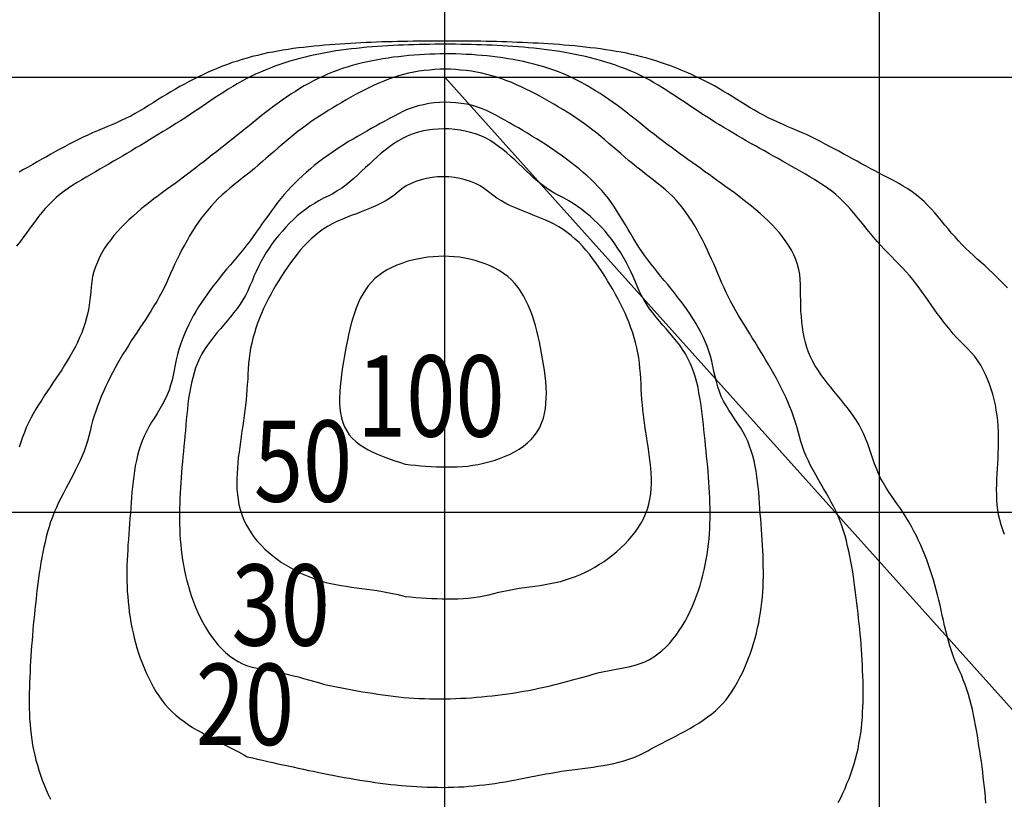
# Model space of a CAD drawing. Extents: x 44005 to 48210, y 41062 to 42547.
# Drawn here: x 47810 to 47912, y 41945 to 42026 of the extents above; entities that cross this region are included whole.
import ezdxf
from ezdxf.enums import TextEntityAlignment as Align

# ---------------------------------------------------------------- set-up
doc = ezdxf.new("R2010")
doc.units = 0
doc.header["$LTSCALE"] = 20
doc.header["$MEASUREMENT"] = 0
doc.layers.add('LXBNP000', color=7, linetype='Continuous')
doc.layers.add('照明分布', color=7, linetype='Continuous', lineweight=25)
doc.styles.get("Standard").update_dxf_attribs({"font": 'msgothic.ttc'})

msp = doc.modelspace()

# ---------------------------------------------------------------- linework, layer by layer
at = {"linetype": 'Continuous'}
for p, q in [((47854.08, 41795.15), (47854.08, 42065.15)), ((47899.08, 41795.15), (47899.08, 42065.15)), ((47719.08, 42020.15), (47989.08, 42020.15)), ((47719.08, 41975.15), (47989.08, 41975.15))]:
    msp.add_line(p, q, dxfattribs=at)
at = {"layer": 'LXBNP000', "color": 120, "linetype": 'Continuous'}
msp.add_lwpolyline([(47911.99, 41972.82), (47911.82, 41973.33), (47911.66, 41973.84), (47911.52, 41974.34), (47911.4, 41974.86), (47911.31, 41975.38), (47911.25, 41975.9), (47911.22, 41976.42), (47911.2, 41976.95), (47911.19, 41977.49), (47911.2, 41978.02), (47911.22, 41978.56), (47911.25, 41979.1), (47911.27, 41979.64), (47911.31, 41980.18), (47911.34, 41980.73), (47911.36, 41981.27), (47911.39, 41981.82), (47911.4, 41982.38), (47911.4, 41982.93), (47911.39, 41983.49), (47911.35, 41984.05), (47911.31, 41984.6), (47911.25, 41985.16), (47911.16, 41985.71), (47911.06, 41986.26), (47910.94, 41986.81), (47910.8, 41987.34), (47910.64, 41987.87), (47910.46, 41988.39), (47910.26, 41988.9), (47910.04, 41989.39), (47909.8, 41989.88), (47909.54, 41990.35), (47909.24, 41990.8), (47908.93, 41991.24), (47908.59, 41991.65), (47908.21, 41992.04), (47907.83, 41992.42), (47907.45, 41992.8), (47907.08, 41993.19), (47906.71, 41993.6), (47906.37, 41994), (47906.03, 41994.42), (47905.69, 41994.85), (47905.37, 41995.29), (47905.05, 41995.72), (47904.74, 41996.16), (47904.42, 41996.6), (47904.11, 41997.04), (47903.79, 41997.48), (47903.48, 41997.92), (47903.16, 41998.37), (47902.84, 41998.8), (47902.51, 41999.22), (47902.16, 41999.63), (47901.8, 42000.04), (47901.44, 42000.43), (47901.06, 42000.81), (47900.68, 42001.2), (47900.3, 42001.59), (47899.92, 42001.97), (47899.55, 42002.36), (47899.18, 42002.76), (47898.82, 42003.16), (47898.47, 42003.58), (47898.12, 42003.99), (47897.78, 42004.41), (47897.44, 42004.84), (47897.1, 42005.26), (47896.76, 42005.68), (47896.4, 42006.1), (47896.05, 42006.5), (47895.69, 42006.9), (47895.32, 42007.28), (47894.94, 42007.66), (47894.53, 42008.01), (47894.12, 42008.35), (47893.69, 42008.67), (47893.24, 42008.98), (47892.79, 42009.27), (47892.33, 42009.56), (47891.86, 42009.84), (47891.39, 42010.12), (47890.92, 42010.39), (47890.45, 42010.66), (47889.98, 42010.93), (47889.51, 42011.2), (47889.03, 42011.46), (47888.57, 42011.73), (47888.09, 42011.99), (47887.62, 42012.25), (47887.15, 42012.52), (47886.68, 42012.78), (47886.22, 42013.05), (47885.75, 42013.31), (47885.28, 42013.58), (47884.81, 42013.85), (47884.34, 42014.12), (47883.88, 42014.39), (47883.42, 42014.67), (47882.95, 42014.94), (47882.49, 42015.22), (47882.03, 42015.51), (47881.57, 42015.8), (47881.11, 42016.09), (47880.66, 42016.38), (47880.21, 42016.68), (47879.76, 42016.98), (47879.31, 42017.28), (47878.86, 42017.59), (47878.41, 42017.89), (47877.96, 42018.18), (47877.51, 42018.48), (47877.05, 42018.78), (47876.6, 42019.07), (47876.14, 42019.34), (47875.68, 42019.61), (47875.21, 42019.88), (47874.73, 42020.14), (47874.25, 42020.37), (47873.76, 42020.6), (47873.27, 42020.81), (47872.76, 42021.01), (47872.26, 42021.21), (47871.74, 42021.39), (47871.23, 42021.56), (47870.72, 42021.72), (47870.2, 42021.87), (47869.67, 42022.02), (47869.15, 42022.15), (47868.62, 42022.29), (47868.09, 42022.4), (47867.56, 42022.51), (47867.03, 42022.62), (47866.49, 42022.72), (47865.96, 42022.81), (47865.42, 42022.89), (47864.89, 42022.96), (47864.35, 42023.03), (47863.82, 42023.1), (47863.28, 42023.16), (47862.74, 42023.21), (47862.2, 42023.26), (47861.66, 42023.3), (47861.12, 42023.34), (47860.58, 42023.38), (47860.04, 42023.4), (47859.5, 42023.44), (47858.96, 42023.46), (47858.42, 42023.48), (47857.88, 42023.5), (47857.34, 42023.52), (47856.8, 42023.53), (47856.26, 42023.54), (47855.72, 42023.55), (47855.18, 42023.56), (47854.64, 42023.56), (47854.1, 42023.56), (47853.56, 42023.56), (47853.02, 42023.56), (47852.48, 42023.55), (47851.94, 42023.54), (47851.4, 42023.53), (47850.86, 42023.51), (47850.32, 42023.49), (47849.78, 42023.48), (47849.24, 42023.46), (47848.7, 42023.43), (47848.16, 42023.4), (47847.62, 42023.37), (47847.09, 42023.33), (47846.55, 42023.3), (47846.01, 42023.25), (47845.47, 42023.2), (47844.93, 42023.14), (47844.4, 42023.09), (47843.86, 42023.02), (47843.33, 42022.94), (47842.79, 42022.87), (47842.26, 42022.78), (47841.72, 42022.69), (47841.19, 42022.58), (47840.66, 42022.48), (47840.13, 42022.36), (47839.61, 42022.23), (47839.07, 42022.1), (47838.55, 42021.95), (47838.03, 42021.8), (47837.51, 42021.64), (47837, 42021.47), (47836.48, 42021.29), (47835.98, 42021.1), (47835.47, 42020.9), (47834.98, 42020.69), (47834.48, 42020.47), (47834, 42020.24), (47833.51, 42019.99), (47833.04, 42019.74), (47832.58, 42019.47), (47832.11, 42019.2), (47831.65, 42018.91), (47831.2, 42018.62), (47830.74, 42018.34), (47830.29, 42018.04), (47829.84, 42017.73), (47829.39, 42017.43), (47828.94, 42017.13), (47828.5, 42016.82), (47828.05, 42016.52), (47827.6, 42016.22), (47827.14, 42015.92), (47826.69, 42015.64), (47826.23, 42015.35), (47825.77, 42015.06), (47825.31, 42014.78), (47824.85, 42014.49), (47824.4, 42014.21), (47823.94, 42013.94), (47823.48, 42013.66), (47823.01, 42013.38), (47822.55, 42013.1), (47822.09, 42012.83), (47821.62, 42012.55), (47821.16, 42012.27), (47820.7, 42012), (47820.23, 42011.72), (47819.77, 42011.45), (47819.3, 42011.17), (47818.83, 42010.9), (47818.37, 42010.63), (47817.9, 42010.35), (47817.43, 42010.08), (47816.95, 42009.81), (47816.48, 42009.53), (47816.02, 42009.26), (47815.56, 42008.98), (47815.11, 42008.68), (47814.67, 42008.36), (47814.24, 42008.04), (47813.83, 42007.7), (47813.44, 42007.33), (47813.06, 42006.95), (47812.7, 42006.56), (47812.36, 42006.15), (47812.02, 42005.73), (47811.69, 42005.3), (47811.36, 42004.86), (47811.04, 42004.42), (47810.72, 42003.98), (47810.4, 42003.54), (47810.08, 42003.1), (47809.74, 42002.67)], dxfattribs=at)
at = {"layer": 'LXBNP000', "color": 140, "linetype": 'Continuous'}
msp.add_lwpolyline([(47912.32, 41998.36), (47911.94, 41998.75), (47911.56, 41999.13), (47911.18, 41999.51), (47910.79, 41999.89), (47910.39, 42000.26), (47909.99, 42000.62), (47909.6, 42000.98), (47909.19, 42001.34), (47908.8, 42001.7), (47908.4, 42002.07), (47908.01, 42002.44), (47907.63, 42002.82), (47907.25, 42003.22), (47906.89, 42003.62), (47906.53, 42004.03), (47906.18, 42004.45), (47905.84, 42004.86), (47905.49, 42005.29), (47905.13, 42005.7), (47904.78, 42006.11), (47904.42, 42006.52), (47904.05, 42006.92), (47903.68, 42007.28), (47903.28, 42007.64), (47902.87, 42007.99), (47902.44, 42008.3), (47901.99, 42008.6), (47901.53, 42008.89), (47901.07, 42009.16), (47900.59, 42009.42), (47900.11, 42009.67), (47899.63, 42009.92), (47899.14, 42010.17), (47898.65, 42010.43), (47898.18, 42010.68), (47897.7, 42010.94), (47897.22, 42011.2), (47896.75, 42011.45), (47896.28, 42011.71), (47895.8, 42011.97), (47895.32, 42012.23), (47894.85, 42012.49), (47894.38, 42012.75), (47893.9, 42013), (47893.43, 42013.24), (47892.95, 42013.49), (47892.46, 42013.73), (47891.99, 42013.97), (47891.5, 42014.21), (47891, 42014.43), (47890.51, 42014.65), (47890.01, 42014.86), (47889.52, 42015.07), (47889.02, 42015.29), (47888.53, 42015.5), (47888.03, 42015.73), (47887.55, 42015.96), (47887.07, 42016.21), (47886.59, 42016.46), (47886.13, 42016.73), (47885.67, 42017), (47885.21, 42017.29), (47884.75, 42017.57), (47884.29, 42017.86), (47883.83, 42018.15), (47883.37, 42018.44), (47882.9, 42018.71), (47882.44, 42018.98), (47881.97, 42019.25), (47881.49, 42019.51), (47881.01, 42019.76), (47880.52, 42020), (47880.03, 42020.24), (47879.54, 42020.46), (47879.04, 42020.68), (47878.55, 42020.89), (47878.04, 42021.09), (47877.53, 42021.28), (47877.03, 42021.47), (47876.51, 42021.65), (47876, 42021.81), (47875.48, 42021.97), (47874.97, 42022.12), (47874.44, 42022.26), (47873.91, 42022.39), (47873.39, 42022.51), (47872.86, 42022.63), (47872.33, 42022.73), (47871.8, 42022.83), (47871.27, 42022.92), (47870.74, 42023), (47870.2, 42023.08), (47869.67, 42023.15), (47869.13, 42023.21), (47868.59, 42023.28), (47868.05, 42023.34), (47867.51, 42023.39), (47866.97, 42023.44), (47866.43, 42023.48), (47865.89, 42023.53), (47865.35, 42023.57), (47864.81, 42023.6), (47864.27, 42023.64), (47863.73, 42023.66), (47863.19, 42023.69), (47862.65, 42023.72), (47862.12, 42023.75), (47861.58, 42023.76), (47861.04, 42023.79), (47860.5, 42023.81), (47859.96, 42023.83), (47859.42, 42023.84), (47858.88, 42023.85), (47858.34, 42023.86), (47857.8, 42023.87), (47857.26, 42023.88), (47856.72, 42023.89), (47856.18, 42023.89), (47855.64, 42023.9), (47855.1, 42023.9), (47854.56, 42023.9), (47854.02, 42023.9), (47853.48, 42023.9), (47852.94, 42023.9), (47852.4, 42023.9), (47851.86, 42023.89), (47851.32, 42023.88), (47850.78, 42023.87), (47850.24, 42023.86), (47849.7, 42023.85), (47849.16, 42023.84), (47848.62, 42023.83), (47848.08, 42023.81), (47847.54, 42023.8), (47847, 42023.77), (47846.46, 42023.75), (47845.92, 42023.73), (47845.38, 42023.71), (47844.85, 42023.67), (47844.31, 42023.65), (47843.77, 42023.61), (47843.23, 42023.57), (47842.69, 42023.54), (47842.15, 42023.5), (47841.61, 42023.46), (47841.07, 42023.4), (47840.53, 42023.36), (47839.99, 42023.3), (47839.45, 42023.24), (47838.91, 42023.18), (47838.38, 42023.11), (47837.84, 42023.03), (47837.31, 42022.94), (47836.78, 42022.85), (47836.25, 42022.76), (47835.72, 42022.66), (47835.19, 42022.54), (47834.66, 42022.41), (47834.14, 42022.29), (47833.62, 42022.14), (47833.1, 42021.99), (47832.59, 42021.83), (47832.07, 42021.66), (47831.57, 42021.48), (47831.06, 42021.28), (47830.56, 42021.08), (47830.06, 42020.87), (47829.56, 42020.66), (47829.07, 42020.43), (47828.58, 42020.2), (47828.09, 42019.96), (47827.61, 42019.7), (47827.13, 42019.45), (47826.65, 42019.19), (47826.19, 42018.92), (47825.72, 42018.65), (47825.25, 42018.36), (47824.79, 42018.08), (47824.33, 42017.8), (47823.87, 42017.51), (47823.41, 42017.22), (47822.96, 42016.93), (47822.5, 42016.66), (47822.03, 42016.39), (47821.55, 42016.14), (47821.07, 42015.9), (47820.58, 42015.66), (47820.09, 42015.44), (47819.6, 42015.22), (47819.09, 42015.02), (47818.6, 42014.81), (47818.1, 42014.59), (47817.6, 42014.39), (47817.11, 42014.16), (47816.62, 42013.94), (47816.14, 42013.7), (47815.66, 42013.46), (47815.18, 42013.22), (47814.7, 42012.96), (47814.23, 42012.71), (47813.76, 42012.45), (47813.29, 42012.19), (47812.82, 42011.92), (47812.34, 42011.66), (47811.88, 42011.39), (47811.41, 42011.12), (47810.93, 42010.86), (47810.46, 42010.6), (47809.99, 42010.33)], dxfattribs=at)
at = {"layer": 'LXBNP000', "color": 100, "linetype": 'Continuous'}
msp.add_lwpolyline([(47910.08, 41945.05), (47910.04, 41945.59), (47909.99, 41946.13), (47909.94, 41946.66), (47909.88, 41947.2), (47909.81, 41947.74), (47909.75, 41948.27), (47909.68, 41948.81), (47909.61, 41949.35), (47909.53, 41949.89), (47909.45, 41950.43), (47909.36, 41950.96), (47909.28, 41951.5), (47909.2, 41952.04), (47909.11, 41952.58), (47909.01, 41953.12), (47908.91, 41953.65), (47908.81, 41954.18), (47908.69, 41954.72), (47908.56, 41955.25), (47908.42, 41955.77), (47908.28, 41956.28), (47908.11, 41956.79), (47907.93, 41957.31), (47907.74, 41957.81), (47907.54, 41958.31), (47907.32, 41958.8), (47907.1, 41959.29), (47906.88, 41959.78), (47906.69, 41960.29), (47906.52, 41960.8), (47906.36, 41961.31), (47906.21, 41961.83), (47906.06, 41962.35), (47905.94, 41962.87), (47905.81, 41963.4), (47905.68, 41963.93), (47905.57, 41964.46), (47905.45, 41964.99), (47905.33, 41965.52), (47905.21, 41966.05), (47905.08, 41966.58), (47904.95, 41967.11), (47904.8, 41967.63), (47904.65, 41968.15), (47904.49, 41968.67), (47904.32, 41969.19), (47904.14, 41969.7), (47903.96, 41970.21), (47903.76, 41970.72), (47903.55, 41971.22), (47903.34, 41971.72), (47903.12, 41972.21), (47902.88, 41972.7), (47902.63, 41973.18), (47902.38, 41973.66), (47902.11, 41974.13), (47901.83, 41974.6), (47901.54, 41975.05), (47901.24, 41975.51), (47900.93, 41975.95), (47900.62, 41976.4), (47900.3, 41976.84), (47900, 41977.29), (47899.71, 41977.74), (47899.43, 41978.2), (47899.18, 41978.67), (47898.95, 41979.16), (47898.74, 41979.65), (47898.56, 41980.16), (47898.38, 41980.67), (47898.2, 41981.18), (47898.03, 41981.7), (47897.85, 41982.21), (47897.66, 41982.71), (47897.46, 41983.21), (47897.21, 41983.7), (47896.95, 41984.17), (47896.67, 41984.63), (47896.37, 41985.08), (47896.05, 41985.52), (47895.73, 41985.96), (47895.39, 41986.39), (47895.05, 41986.82), (47894.69, 41987.24), (47894.34, 41987.67), (47894, 41988.1), (47893.66, 41988.52), (47893.33, 41988.95), (47893.01, 41989.39), (47892.71, 41989.83), (47892.42, 41990.28), (47892.16, 41990.74), (47891.92, 41991.22), (47891.72, 41991.71), (47891.54, 41992.2), (47891.39, 41992.71), (47891.27, 41993.24), (47891.17, 41993.77), (47891.09, 41994.3), (47891.02, 41994.85), (47890.98, 41995.39), (47890.94, 41995.94), (47890.91, 41996.49), (47890.91, 41997.04), (47890.9, 41997.59), (47890.9, 41998.14), (47890.89, 41998.69), (47890.86, 41999.23), (47890.81, 41999.75), (47890.71, 42000.27), (47890.57, 42000.78), (47890.4, 42001.28), (47890.19, 42001.77), (47889.95, 42002.24), (47889.68, 42002.7), (47889.38, 42003.16), (47889.05, 42003.6), (47888.71, 42004.04), (47888.34, 42004.46), (47887.94, 42004.87), (47887.55, 42005.28), (47887.13, 42005.67), (47886.7, 42006.06), (47886.26, 42006.44), (47885.82, 42006.81), (47885.38, 42007.16), (47884.93, 42007.51), (47884.49, 42007.85), (47884.05, 42008.18), (47883.61, 42008.5), (47883.17, 42008.81), (47882.74, 42009.13), (47882.3, 42009.44), (47881.87, 42009.75), (47881.43, 42010.07), (47881, 42010.38), (47880.56, 42010.7), (47880.11, 42011.01), (47879.68, 42011.33), (47879.24, 42011.64), (47878.8, 42011.96), (47878.36, 42012.27), (47877.93, 42012.59), (47877.5, 42012.92), (47877.05, 42013.24), (47876.62, 42013.57), (47876.19, 42013.89), (47875.76, 42014.22), (47875.34, 42014.55), (47874.91, 42014.88), (47874.49, 42015.22), (47874.07, 42015.56), (47873.64, 42015.9), (47873.22, 42016.24), (47872.8, 42016.57), (47872.37, 42016.9), (47871.93, 42017.22), (47871.49, 42017.54), (47871.05, 42017.86), (47870.6, 42018.17), (47870.14, 42018.46), (47869.68, 42018.75), (47869.22, 42019.03), (47868.76, 42019.31), (47868.28, 42019.57), (47867.8, 42019.82), (47867.33, 42020.06), (47866.83, 42020.29), (47866.34, 42020.51), (47865.84, 42020.71), (47865.34, 42020.89), (47864.82, 42021.06), (47864.31, 42021.23), (47863.79, 42021.38), (47863.27, 42021.52), (47862.74, 42021.65), (47862.2, 42021.77), (47861.67, 42021.87), (47861.14, 42021.98), (47860.61, 42022.07), (47860.07, 42022.15), (47859.53, 42022.22), (47858.99, 42022.29), (47858.45, 42022.35), (47857.91, 42022.4), (47857.37, 42022.44), (47856.83, 42022.49), (47856.29, 42022.51), (47855.75, 42022.54), (47855.21, 42022.56), (47854.67, 42022.57), (47854.13, 42022.57), (47853.59, 42022.57), (47853.05, 42022.55), (47852.51, 42022.53), (47851.97, 42022.51), (47851.43, 42022.48), (47850.89, 42022.44), (47850.35, 42022.4), (47849.81, 42022.34), (47849.27, 42022.28), (47848.73, 42022.22), (47848.19, 42022.13), (47847.65, 42022.05), (47847.12, 42021.96), (47846.58, 42021.86), (47846.05, 42021.75), (47845.53, 42021.63), (47845, 42021.5), (47844.47, 42021.35), (47843.96, 42021.2), (47843.44, 42021.04), (47842.94, 42020.86), (47842.43, 42020.67), (47841.93, 42020.46), (47841.43, 42020.24), (47840.95, 42020.01), (47840.47, 42019.77), (47839.99, 42019.52), (47839.52, 42019.25), (47839.06, 42018.98), (47838.6, 42018.69), (47838.14, 42018.4), (47837.69, 42018.09), (47837.24, 42017.79), (47836.8, 42017.47), (47836.36, 42017.15), (47835.92, 42016.82), (47835.49, 42016.49), (47835.07, 42016.16), (47834.65, 42015.82), (47834.22, 42015.48), (47833.81, 42015.14), (47833.39, 42014.8), (47832.97, 42014.46), (47832.55, 42014.12), (47832.13, 42013.78), (47831.7, 42013.45), (47831.28, 42013.11), (47830.86, 42012.77), (47830.43, 42012.44), (47830, 42012.11), (47829.58, 42011.78), (47829.16, 42011.44), (47828.72, 42011.11), (47828.29, 42010.79), (47827.87, 42010.45), (47827.44, 42010.13), (47827.01, 42009.8), (47826.57, 42009.48), (47826.14, 42009.17), (47825.71, 42008.84), (47825.27, 42008.53), (47824.84, 42008.21), (47824.4, 42007.89), (47823.95, 42007.56), (47823.52, 42007.22), (47823.08, 42006.88), (47822.64, 42006.53), (47822.21, 42006.16), (47821.79, 42005.79), (47821.37, 42005.4), (47820.97, 42005.01), (47820.57, 42004.61), (47820.19, 42004.2), (47819.82, 42003.77), (47819.48, 42003.34), (47819.16, 42002.9), (47818.85, 42002.45), (47818.57, 42001.98), (47818.32, 42001.52), (47818.1, 42001.03), (47817.9, 42000.54), (47817.73, 42000.04), (47817.6, 41999.53), (47817.52, 41999), (47817.47, 41998.46), (47817.41, 41997.92), (47817.37, 41997.38), (47817.3, 41996.84), (47817.22, 41996.3), (47817.11, 41995.77), (47816.99, 41995.25), (47816.84, 41994.73), (47816.66, 41994.22), (47816.48, 41993.71), (47816.26, 41993.21), (47816.03, 41992.71), (47815.79, 41992.23), (47815.53, 41991.74), (47815.26, 41991.26), (47814.98, 41990.8), (47814.7, 41990.34), (47814.41, 41989.88), (47814.11, 41989.42), (47813.8, 41988.97), (47813.5, 41988.52), (47813.2, 41988.07), (47812.89, 41987.62), (47812.6, 41987.17), (47812.3, 41986.71), (47812.02, 41986.25), (47811.74, 41985.79), (47811.47, 41985.32), (47811.21, 41984.86), (47810.98, 41984.38), (47810.74, 41983.89), (47810.54, 41983.4), (47810.35, 41982.89), (47810.18, 41982.38), (47810, 41981.87)], dxfattribs=at)
at = {"layer": 'LXBNP000', "color": 80, "linetype": 'Continuous'}
msp.add_lwpolyline([(47894.8, 41945.09), (47895.05, 41945.57), (47895.27, 41946.07), (47895.5, 41946.56), (47895.7, 41947.06), (47895.91, 41947.56), (47896.09, 41948.07), (47896.27, 41948.59), (47896.43, 41949.1), (47896.58, 41949.62), (47896.72, 41950.14), (47896.85, 41950.67), (47896.94, 41951.2), (47897.04, 41951.73), (47897.12, 41952.26), (47897.19, 41952.8), (47897.24, 41953.34), (47897.29, 41953.87), (47897.32, 41954.41), (47897.35, 41954.96), (47897.37, 41955.5), (47897.38, 41956.04), (47897.38, 41956.59), (47897.38, 41957.13), (47897.36, 41957.67), (47897.34, 41958.22), (47897.32, 41958.76), (47897.3, 41959.3), (47897.27, 41959.84), (47897.23, 41960.38), (47897.2, 41960.91), (47897.16, 41961.45), (47897.12, 41961.99), (47897.07, 41962.52), (47897.02, 41963.06), (47896.96, 41963.6), (47896.91, 41964.13), (47896.85, 41964.67), (47896.78, 41965.21), (47896.72, 41965.74), (47896.66, 41966.28), (47896.58, 41966.82), (47896.52, 41967.36), (47896.44, 41967.9), (47896.37, 41968.44), (47896.29, 41968.98), (47896.2, 41969.51), (47896.11, 41970.05), (47896, 41970.58), (47895.89, 41971.11), (47895.77, 41971.64), (47895.64, 41972.17), (47895.5, 41972.69), (47895.34, 41973.21), (47895.17, 41973.72), (47894.98, 41974.23), (47894.78, 41974.72), (47894.57, 41975.22), (47894.33, 41975.7), (47894.08, 41976.19), (47893.82, 41976.67), (47893.56, 41977.13), (47893.28, 41977.61), (47893.01, 41978.08), (47892.73, 41978.55), (47892.46, 41979.02), (47892.19, 41979.49), (47891.94, 41979.97), (47891.7, 41980.46), (47891.47, 41980.94), (47891.27, 41981.44), (47891.08, 41981.94), (47890.91, 41982.45), (47890.78, 41982.98), (47890.65, 41983.5), (47890.5, 41984.02), (47890.35, 41984.53), (47890.18, 41985.05), (47889.99, 41985.55), (47889.79, 41986.05), (47889.58, 41986.55), (47889.36, 41987.04), (47889.13, 41987.54), (47888.89, 41988.02), (47888.65, 41988.5), (47888.39, 41988.99), (47888.13, 41989.46), (47887.86, 41989.94), (47887.59, 41990.41), (47887.31, 41990.88), (47887.04, 41991.35), (47886.76, 41991.81), (47886.47, 41992.27), (47886.18, 41992.74), (47885.89, 41993.2), (47885.6, 41993.66), (47885.33, 41994.12), (47885.04, 41994.58), (47884.76, 41995.04), (47884.48, 41995.5), (47884.21, 41995.97), (47883.95, 41996.44), (47883.69, 41996.92), (47883.44, 41997.39), (47883.2, 41997.87), (47882.97, 41998.36), (47882.74, 41998.85), (47882.53, 41999.35), (47882.32, 41999.84), (47882.11, 42000.35), (47881.9, 42000.84), (47881.67, 42001.34), (47881.45, 42001.85), (47881.21, 42002.34), (47880.98, 42002.84), (47880.73, 42003.32), (47880.47, 42003.81), (47880.21, 42004.29), (47879.94, 42004.76), (47879.66, 42005.22), (47879.36, 42005.68), (47879.05, 42006.12), (47878.74, 42006.56), (47878.4, 42006.98), (47878.05, 42007.38), (47877.69, 42007.78), (47877.31, 42008.15), (47876.9, 42008.5), (47876.49, 42008.85), (47876.06, 42009.18), (47875.64, 42009.52), (47875.21, 42009.85), (47874.78, 42010.18), (47874.35, 42010.52), (47873.93, 42010.86), (47873.51, 42011.21), (47873.09, 42011.55), (47872.68, 42011.9), (47872.28, 42012.25), (47871.86, 42012.61), (47871.45, 42012.96), (47871.04, 42013.31), (47870.63, 42013.66), (47870.21, 42014.01), (47869.79, 42014.35), (47869.38, 42014.68), (47868.95, 42015.02), (47868.52, 42015.34), (47868.08, 42015.65), (47867.64, 42015.96), (47867.19, 42016.26), (47866.73, 42016.55), (47866.27, 42016.82), (47865.8, 42017.1), (47865.34, 42017.38), (47864.87, 42017.65), (47864.4, 42017.91), (47863.92, 42018.18), (47863.44, 42018.44), (47862.96, 42018.68), (47862.47, 42018.92), (47861.98, 42019.16), (47861.48, 42019.37), (47860.99, 42019.59), (47860.49, 42019.79), (47859.97, 42019.97), (47859.46, 42020.15), (47858.95, 42020.31), (47858.42, 42020.45), (47857.89, 42020.58), (47857.36, 42020.69), (47856.82, 42020.78), (47856.28, 42020.85), (47855.74, 42020.9), (47855.19, 42020.95), (47854.65, 42020.97), (47854.1, 42020.98), (47853.56, 42020.97), (47853.02, 42020.95), (47852.47, 42020.9), (47851.93, 42020.85), (47851.39, 42020.77), (47850.86, 42020.68), (47850.32, 42020.56), (47849.8, 42020.43), (47849.28, 42020.29), (47848.77, 42020.13), (47848.25, 42019.95), (47847.75, 42019.75), (47847.25, 42019.55), (47846.75, 42019.33), (47846.27, 42019.1), (47845.78, 42018.86), (47845.29, 42018.62), (47844.82, 42018.35), (47844.34, 42018.09), (47843.86, 42017.82), (47843.39, 42017.54), (47842.93, 42017.27), (47842.47, 42016.99), (47842, 42016.7), (47841.54, 42016.41), (47841.09, 42016.12), (47840.64, 42015.83), (47840.19, 42015.52), (47839.76, 42015.2), (47839.33, 42014.88), (47838.9, 42014.56), (47838.48, 42014.21), (47838.06, 42013.88), (47837.64, 42013.53), (47837.23, 42013.18), (47836.82, 42012.83), (47836.41, 42012.48), (47836, 42012.13), (47835.59, 42011.78), (47835.18, 42011.42), (47834.76, 42011.06), (47834.35, 42010.71), (47833.94, 42010.37), (47833.51, 42010.03), (47833.09, 42009.7), (47832.67, 42009.35), (47832.24, 42009.02), (47831.83, 42008.68), (47831.42, 42008.33), (47831.01, 42007.97), (47830.62, 42007.6), (47830.25, 42007.21), (47829.89, 42006.82), (47829.53, 42006.41), (47829.19, 42005.99), (47828.86, 42005.56), (47828.54, 42005.12), (47828.24, 42004.67), (47827.94, 42004.21), (47827.65, 42003.75), (47827.38, 42003.27), (47827.11, 42002.79), (47826.85, 42002.32), (47826.6, 42001.82), (47826.36, 42001.34), (47826.12, 42000.84), (47825.9, 42000.35), (47825.68, 41999.85), (47825.47, 41999.36), (47825.24, 41998.86), (47825.01, 41998.37), (47824.76, 41997.9), (47824.5, 41997.43), (47824.24, 41996.96), (47823.96, 41996.49), (47823.68, 41996.03), (47823.4, 41995.58), (47823.11, 41995.13), (47822.81, 41994.67), (47822.51, 41994.22), (47822.22, 41993.77), (47821.91, 41993.31), (47821.61, 41992.86), (47821.32, 41992.4), (47821.03, 41991.94), (47820.74, 41991.48), (47820.46, 41991.01), (47820.19, 41990.54), (47819.93, 41990.07), (47819.67, 41989.58), (47819.42, 41989.1), (47819.18, 41988.61), (47818.95, 41988.12), (47818.73, 41987.63), (47818.51, 41987.12), (47818.31, 41986.63), (47818.12, 41986.12), (47817.94, 41985.61), (47817.77, 41985.1), (47817.61, 41984.58), (47817.47, 41984.06), (47817.34, 41983.53), (47817.21, 41983.01), (47817.08, 41982.49), (47816.92, 41981.98), (47816.73, 41981.47), (47816.53, 41980.98), (47816.31, 41980.48), (47816.08, 41980), (47815.84, 41979.51), (47815.59, 41979.02), (47815.34, 41978.55), (47815.08, 41978.06), (47814.83, 41977.58), (47814.58, 41977.1), (47814.32, 41976.61), (47814.08, 41976.13), (47813.86, 41975.64), (47813.63, 41975.15), (47813.44, 41974.64), (47813.26, 41974.13), (47813.1, 41973.62), (47812.95, 41973.1), (47812.8, 41972.58), (47812.68, 41972.05), (47812.56, 41971.53), (47812.45, 41971), (47812.35, 41970.47), (47812.25, 41969.93), (47812.17, 41969.39), (47812.09, 41968.85), (47812.01, 41968.31), (47811.95, 41967.77), (47811.88, 41967.23), (47811.81, 41966.69), (47811.75, 41966.16), (47811.69, 41965.62), (47811.63, 41965.08), (47811.58, 41964.55), (47811.53, 41964.01), (47811.47, 41963.47), (47811.43, 41962.94), (47811.38, 41962.4), (47811.34, 41961.86), (47811.29, 41961.33), (47811.26, 41960.79), (47811.22, 41960.25), (47811.18, 41959.71), (47811.16, 41959.17), (47811.13, 41958.63), (47811.1, 41958.08), (47811.08, 41957.54), (47811.06, 41957), (47811.05, 41956.45), (47811.04, 41955.91), (47811.05, 41955.37), (47811.05, 41954.82), (47811.07, 41954.28), (47811.09, 41953.74), (47811.14, 41953.2), (47811.18, 41952.66), (47811.25, 41952.13), (47811.32, 41951.6), (47811.4, 41951.07), (47811.5, 41950.54), (47811.62, 41950.01), (47811.74, 41949.49), (47811.89, 41948.96), (47812.05, 41948.45), (47812.22, 41947.94), (47812.4, 41947.43), (47812.6, 41946.92), (47812.79, 41946.42), (47813.01, 41945.92), (47813.24, 41945.43)], dxfattribs=at)
at = {"layer": 'LXBNP000', "color": 60, "linetype": 'Continuous'}
msp.add_lwpolyline([(47833.62, 41949.83), (47834.15, 41949.71), (47834.67, 41949.59), (47835.2, 41949.47), (47835.73, 41949.35), (47836.26, 41949.23), (47836.79, 41949.12), (47837.31, 41949), (47837.84, 41948.88), (47838.36, 41948.78), (47838.89, 41948.66), (47839.43, 41948.55), (47839.96, 41948.43), (47840.48, 41948.33), (47841.01, 41948.22), (47841.54, 41948.11), (47842.07, 41948.01), (47842.6, 41947.9), (47843.13, 41947.8), (47843.66, 41947.7), (47844.2, 41947.61), (47844.73, 41947.52), (47845.26, 41947.43), (47845.79, 41947.34), (47846.33, 41947.26), (47846.86, 41947.18), (47847.39, 41947.11), (47847.93, 41947.05), (47848.47, 41946.98), (47849, 41946.92), (47849.54, 41946.87), (47850.08, 41946.82), (47850.62, 41946.78), (47851.16, 41946.75), (47851.7, 41946.71), (47852.25, 41946.7), (47852.79, 41946.68), (47853.33, 41946.68), (47853.87, 41946.67), (47854.41, 41946.68), (47854.95, 41946.7), (47855.5, 41946.71), (47856.03, 41946.74), (47856.57, 41946.78), (47857.11, 41946.82), (47857.65, 41946.88), (47858.18, 41946.94), (47858.71, 41947.01), (47859.24, 41947.08), (47859.77, 41947.17), (47860.31, 41947.25), (47860.84, 41947.35), (47861.37, 41947.45), (47861.9, 41947.55), (47862.42, 41947.65), (47862.95, 41947.75), (47863.48, 41947.86), (47864.01, 41947.96), (47864.55, 41948.06), (47865.08, 41948.15), (47865.62, 41948.24), (47866.16, 41948.33), (47866.7, 41948.41), (47867.24, 41948.48), (47867.79, 41948.55), (47868.33, 41948.62), (47868.88, 41948.69), (47869.42, 41948.77), (47869.96, 41948.85), (47870.5, 41948.94), (47871.03, 41949.04), (47871.56, 41949.15), (47872.09, 41949.28), (47872.61, 41949.42), (47873.11, 41949.59), (47873.62, 41949.77), (47874.11, 41949.97), (47874.59, 41950.21), (47875.07, 41950.46), (47875.54, 41950.72), (47876.03, 41950.97), (47876.51, 41951.22), (47877, 41951.48), (47877.49, 41951.73), (47877.98, 41951.98), (47878.47, 41952.23), (47878.94, 41952.49), (47879.42, 41952.76), (47879.89, 41953.03), (47880.36, 41953.32), (47880.81, 41953.62), (47881.24, 41953.92), (47881.67, 41954.25), (47882.08, 41954.59), (47882.47, 41954.95), (47882.84, 41955.33), (47883.18, 41955.74), (47883.51, 41956.17), (47883.81, 41956.61), (47884.1, 41957.07), (47884.37, 41957.55), (47884.62, 41958.03), (47884.87, 41958.52), (47885.09, 41959.02), (47885.31, 41959.52), (47885.51, 41960.03), (47885.7, 41960.54), (47885.87, 41961.06), (47886.04, 41961.57), (47886.19, 41962.1), (47886.32, 41962.63), (47886.45, 41963.16), (47886.56, 41963.69), (47886.66, 41964.22), (47886.75, 41964.75), (47886.83, 41965.29), (47886.89, 41965.82), (47886.95, 41966.36), (47886.99, 41966.9), (47887.02, 41967.43), (47887.04, 41967.97), (47887.05, 41968.5), (47887.05, 41969.04), (47887.04, 41969.57), (47887.04, 41970.11), (47887.02, 41970.65), (47886.99, 41971.19), (47886.96, 41971.73), (47886.93, 41972.27), (47886.89, 41972.81), (47886.86, 41973.35), (47886.81, 41973.89), (47886.77, 41974.44), (47886.73, 41974.99), (47886.69, 41975.54), (47886.65, 41976.09), (47886.6, 41976.64), (47886.56, 41977.2), (47886.5, 41977.75), (47886.44, 41978.3), (47886.37, 41978.84), (47886.29, 41979.38), (47886.19, 41979.92), (47886.08, 41980.45), (47885.95, 41980.97), (47885.79, 41981.48), (47885.62, 41981.99), (47885.42, 41982.48), (47885.21, 41982.97), (47884.96, 41983.44), (47884.68, 41983.9), (47884.38, 41984.36), (47884.07, 41984.81), (47883.77, 41985.26), (47883.47, 41985.71), (47883.18, 41986.17), (47882.92, 41986.64), (47882.69, 41987.12), (47882.49, 41987.62), (47882.33, 41988.12), (47882.18, 41988.65), (47882.06, 41989.18), (47881.93, 41989.71), (47881.82, 41990.24), (47881.7, 41990.77), (47881.56, 41991.29), (47881.41, 41991.8), (47881.23, 41992.32), (47881.02, 41992.81), (47880.81, 41993.3), (47880.56, 41993.78), (47880.31, 41994.26), (47880.04, 41994.72), (47879.75, 41995.19), (47879.46, 41995.64), (47879.14, 41996.09), (47878.83, 41996.53), (47878.5, 41996.97), (47878.16, 41997.41), (47877.83, 41997.84), (47877.49, 41998.27), (47877.14, 41998.7), (47876.79, 41999.12), (47876.44, 41999.54), (47876.1, 41999.97), (47875.76, 42000.39), (47875.43, 42000.81), (47875.1, 42001.24), (47874.78, 42001.68), (47874.47, 42002.12), (47874.17, 42002.57), (47873.88, 42003.02), (47873.6, 42003.48), (47873.32, 42003.95), (47873.04, 42004.41), (47872.76, 42004.88), (47872.49, 42005.34), (47872.2, 42005.81), (47871.92, 42006.26), (47871.63, 42006.72), (47871.32, 42007.16), (47871.01, 42007.59), (47870.67, 42008.01), (47870.32, 42008.43), (47869.95, 42008.82), (47869.58, 42009.21), (47869.2, 42009.59), (47868.79, 42009.95), (47868.39, 42010.31), (47867.97, 42010.66), (47867.55, 42011), (47867.12, 42011.33), (47866.68, 42011.66), (47866.25, 42011.98), (47865.8, 42012.29), (47865.35, 42012.6), (47864.9, 42012.9), (47864.45, 42013.21), (47864, 42013.49), (47863.55, 42013.78), (47863.09, 42014.07), (47862.63, 42014.35), (47862.16, 42014.63), (47861.69, 42014.9), (47861.22, 42015.17), (47860.76, 42015.44), (47860.29, 42015.7), (47859.82, 42015.96), (47859.34, 42016.22), (47858.87, 42016.47), (47858.38, 42016.71), (47857.88, 42016.91), (47857.36, 42017.09), (47856.83, 42017.25), (47856.3, 42017.36), (47855.75, 42017.45), (47855.2, 42017.52), (47854.64, 42017.55), (47854.09, 42017.56), (47853.52, 42017.54), (47852.96, 42017.49), (47852.41, 42017.42), (47851.86, 42017.31), (47851.32, 42017.18), (47850.79, 42017.02), (47850.28, 42016.84), (47849.78, 42016.63), (47849.29, 42016.38), (47848.81, 42016.13), (47848.34, 42015.88), (47847.87, 42015.62), (47847.39, 42015.36), (47846.92, 42015.1), (47846.45, 42014.84), (47845.98, 42014.57), (47845.51, 42014.3), (47845.04, 42014.03), (47844.57, 42013.76), (47844.11, 42013.49), (47843.65, 42013.2), (47843.2, 42012.91), (47842.75, 42012.61), (47842.3, 42012.31), (47841.86, 42012), (47841.41, 42011.68), (47840.98, 42011.35), (47840.56, 42011.01), (47840.15, 42010.67), (47839.73, 42010.31), (47839.33, 42009.95), (47838.93, 42009.58), (47838.54, 42009.2), (47838.17, 42008.81), (47837.81, 42008.42), (47837.45, 42008.01), (47837.09, 42007.6), (47836.76, 42007.18), (47836.43, 42006.75), (47836.11, 42006.31), (47835.8, 42005.88), (47835.48, 42005.44), (47835.17, 42005), (47834.86, 42004.55), (47834.55, 42004.11), (47834.23, 42003.68), (47833.91, 42003.24), (47833.58, 42002.81), (47833.25, 42002.39), (47832.91, 42001.97), (47832.57, 42001.56), (47832.22, 42001.15), (47831.87, 42000.73), (47831.51, 42000.32), (47831.17, 41999.9), (47830.82, 41999.48), (47830.49, 41999.06), (47830.15, 41998.63), (47829.82, 41998.19), (47829.5, 41997.74), (47829.18, 41997.29), (47828.88, 41996.84), (47828.58, 41996.39), (47828.29, 41995.92), (47828.02, 41995.45), (47827.76, 41994.97), (47827.52, 41994.49), (47827.28, 41993.99), (47827.07, 41993.5), (47826.87, 41992.99), (47826.69, 41992.49), (47826.52, 41991.98), (47826.38, 41991.45), (47826.26, 41990.92), (47826.15, 41990.39), (47826.05, 41989.85), (47825.94, 41989.32), (47825.83, 41988.79), (47825.68, 41988.28), (47825.52, 41987.76), (47825.32, 41987.27), (47825.1, 41986.78), (47824.85, 41986.31), (47824.58, 41985.84), (47824.3, 41985.37), (47824.01, 41984.91), (47823.72, 41984.45), (47823.44, 41983.98), (47823.19, 41983.51), (47822.96, 41983.02), (47822.74, 41982.53), (47822.56, 41982.03), (47822.4, 41981.52), (47822.25, 41981), (47822.14, 41980.48), (47822.03, 41979.95), (47821.94, 41979.41), (47821.86, 41978.87), (47821.79, 41978.33), (47821.73, 41977.78), (47821.68, 41977.23), (47821.63, 41976.68), (47821.59, 41976.14), (47821.55, 41975.59), (47821.52, 41975.04), (47821.47, 41974.5), (47821.43, 41973.95), (47821.39, 41973.41), (47821.34, 41972.86), (47821.31, 41972.32), (47821.27, 41971.78), (47821.24, 41971.24), (47821.21, 41970.71), (47821.18, 41970.17), (47821.16, 41969.63), (47821.16, 41969.1), (47821.16, 41968.56), (47821.16, 41968.02), (47821.17, 41967.49), (47821.2, 41966.95), (47821.24, 41966.41), (47821.28, 41965.88), (47821.34, 41965.34), (47821.4, 41964.8), (47821.48, 41964.26), (47821.57, 41963.73), (47821.67, 41963.2), (47821.79, 41962.67), (47821.91, 41962.14), (47822.05, 41961.62), (47822.2, 41961.09), (47822.36, 41960.57), (47822.54, 41960.05), (47822.73, 41959.54), (47822.93, 41959.04), (47823.14, 41958.53), (47823.38, 41958.03), (47823.62, 41957.54), (47823.88, 41957.06), (47824.16, 41956.6), (47824.45, 41956.14), (47824.76, 41955.7), (47825.1, 41955.28), (47825.46, 41954.88), (47825.83, 41954.5), (47826.22, 41954.15), (47826.64, 41953.81), (47827.07, 41953.48), (47827.51, 41953.18), (47827.96, 41952.88), (47828.43, 41952.6), (47828.9, 41952.33), (47829.38, 41952.07), (47829.87, 41951.81), (47830.35, 41951.56), (47830.85, 41951.3), (47831.33, 41951.05), (47831.82, 41950.81), (47832.31, 41950.55), (47832.78, 41950.3), (47833.25, 41950.04), (47833.62, 41949.83)], dxfattribs=at)
at = {"layer": 'LXBNP000', "color": 30, "linetype": 'Continuous'}
msp.add_lwpolyline([(47841.8, 41957.28), (47842.33, 41957.17), (47842.86, 41957.07), (47843.39, 41956.97), (47843.93, 41956.87), (47844.47, 41956.77), (47845, 41956.67), (47845.53, 41956.57), (47846.06, 41956.48), (47846.59, 41956.4), (47847.13, 41956.31), (47847.66, 41956.24), (47848.19, 41956.16), (47848.73, 41956.1), (47849.26, 41956.04), (47849.8, 41955.98), (47850.34, 41955.94), (47850.87, 41955.9), (47851.41, 41955.88), (47851.95, 41955.85), (47852.49, 41955.83), (47853.03, 41955.83), (47853.57, 41955.82), (47854.11, 41955.83), (47854.65, 41955.84), (47855.2, 41955.86), (47855.74, 41955.89), (47856.28, 41955.91), (47856.82, 41955.95), (47857.36, 41955.99), (47857.9, 41956.04), (47858.44, 41956.09), (47858.98, 41956.15), (47859.51, 41956.21), (47860.05, 41956.28), (47860.59, 41956.35), (47861.12, 41956.43), (47861.66, 41956.52), (47862.2, 41956.61), (47862.73, 41956.7), (47863.26, 41956.81), (47863.79, 41956.92), (47864.31, 41957.03), (47864.84, 41957.15), (47865.36, 41957.27), (47865.89, 41957.41), (47866.41, 41957.54), (47866.93, 41957.69), (47867.44, 41957.83), (47867.96, 41957.97), (47868.48, 41958.12), (47869, 41958.26), (47869.52, 41958.41), (47870.04, 41958.54), (47870.57, 41958.66), (47871.11, 41958.77), (47871.65, 41958.87), (47872.19, 41958.97), (47872.73, 41959.07), (47873.26, 41959.18), (47873.78, 41959.31), (47874.28, 41959.48), (47874.77, 41959.67), (47875.25, 41959.9), (47875.7, 41960.17), (47876.13, 41960.48), (47876.54, 41960.81), (47876.94, 41961.18), (47877.32, 41961.56), (47877.68, 41961.99), (47878.02, 41962.43), (47878.34, 41962.89), (47878.65, 41963.36), (47878.94, 41963.86), (47879.21, 41964.37), (47879.47, 41964.89), (47879.71, 41965.42), (47879.93, 41965.95), (47880.13, 41966.49), (47880.33, 41967.03), (47880.5, 41967.57), (47880.65, 41968.1), (47880.79, 41968.64), (47880.92, 41969.17), (47881.03, 41969.71), (47881.13, 41970.24), (47881.22, 41970.78), (47881.3, 41971.31), (47881.37, 41971.84), (47881.42, 41972.37), (47881.46, 41972.9), (47881.49, 41973.44), (47881.51, 41973.98), (47881.53, 41974.51), (47881.53, 41975.04), (47881.53, 41975.57), (47881.52, 41976.1), (47881.5, 41976.64), (47881.47, 41977.17), (47881.45, 41977.7), (47881.41, 41978.24), (47881.37, 41978.77), (47881.32, 41979.31), (47881.28, 41979.84), (47881.22, 41980.38), (47881.17, 41980.93), (47881.11, 41981.47), (47881.06, 41982.01), (47881.01, 41982.56), (47880.94, 41983.11), (47880.89, 41983.66), (47880.83, 41984.21), (47880.77, 41984.77), (47880.71, 41985.32), (47880.65, 41985.86), (47880.56, 41986.41), (47880.48, 41986.96), (47880.38, 41987.5), (47880.28, 41988.03), (47880.15, 41988.56), (47880.01, 41989.09), (47879.84, 41989.59), (47879.66, 41990.09), (47879.46, 41990.58), (47879.22, 41991.06), (47878.97, 41991.53), (47878.69, 41991.98), (47878.39, 41992.42), (47878.06, 41992.84), (47877.72, 41993.26), (47877.37, 41993.68), (47877.01, 41994.09), (47876.65, 41994.5), (47876.29, 41994.92), (47875.94, 41995.33), (47875.6, 41995.76), (47875.27, 41996.19), (47874.97, 41996.64), (47874.69, 41997.09), (47874.43, 41997.56), (47874.19, 41998.04), (47873.99, 41998.54), (47873.77, 41999.04), (47873.56, 41999.54), (47873.34, 42000.04), (47873.1, 42000.53), (47872.84, 42001.02), (47872.57, 42001.51), (47872.29, 42001.97), (47871.99, 42002.44), (47871.68, 42002.9), (47871.35, 42003.35), (47871.01, 42003.78), (47870.66, 42004.22), (47870.29, 42004.63), (47869.9, 42005.03), (47869.5, 42005.41), (47869.1, 42005.78), (47868.68, 42006.13), (47868.25, 42006.47), (47867.81, 42006.79), (47867.35, 42007.1), (47866.89, 42007.37), (47866.42, 42007.64), (47865.93, 42007.87), (47865.45, 42008.12), (47865, 42008.4), (47864.55, 42008.71), (47864.13, 42009.03), (47863.71, 42009.37), (47863.29, 42009.72), (47862.89, 42010.09), (47862.49, 42010.46), (47862.1, 42010.84), (47861.69, 42011.22), (47861.3, 42011.59), (47860.89, 42011.96), (47860.49, 42012.32), (47860.07, 42012.67), (47859.64, 42013), (47859.2, 42013.31), (47858.75, 42013.6), (47858.28, 42013.87), (47857.79, 42014.1), (47857.26, 42014.29), (47856.74, 42014.45), (47856.19, 42014.58), (47855.64, 42014.68), (47855.09, 42014.75), (47854.53, 42014.8), (47853.96, 42014.81), (47853.39, 42014.79), (47852.84, 42014.75), (47852.29, 42014.66), (47851.74, 42014.56), (47851.21, 42014.42), (47850.68, 42014.25), (47850.18, 42014.04), (47849.69, 42013.81), (47849.22, 42013.55), (47848.77, 42013.26), (47848.33, 42012.95), (47847.89, 42012.62), (47847.48, 42012.28), (47847.07, 42011.92), (47846.66, 42011.55), (47846.27, 42011.17), (47845.86, 42010.8), (47845.46, 42010.43), (47845.06, 42010.06), (47844.65, 42009.69), (47844.24, 42009.34), (47843.82, 42008.99), (47843.39, 42008.68), (47842.94, 42008.38), (47842.48, 42008.1), (47842, 42007.86), (47841.51, 42007.63), (47841.04, 42007.37), (47840.57, 42007.1), (47840.11, 42006.8), (47839.66, 42006.48), (47839.23, 42006.15), (47838.8, 42005.8), (47838.4, 42005.43), (47838, 42005.05), (47837.62, 42004.65), (47837.25, 42004.23), (47836.89, 42003.81), (47836.54, 42003.38), (47836.21, 42002.93), (47835.89, 42002.47), (47835.59, 42002), (47835.3, 42001.52), (47835.02, 42001.04), (47834.77, 42000.55), (47834.53, 42000.06), (47834.3, 41999.56), (47834.11, 41999.06), (47833.9, 41998.55), (47833.68, 41998.06), (47833.44, 41997.58), (47833.17, 41997.12), (47832.88, 41996.66), (47832.57, 41996.22), (47832.23, 41995.79), (47831.89, 41995.37), (47831.54, 41994.95), (47831.19, 41994.53), (47830.83, 41994.12), (47830.48, 41993.69), (47830.14, 41993.28), (47829.8, 41992.85), (47829.49, 41992.42), (47829.19, 41991.98), (47828.91, 41991.52), (47828.68, 41991.05), (47828.46, 41990.56), (47828.27, 41990.07), (47828.11, 41989.56), (47827.97, 41989.05), (47827.84, 41988.52), (47827.73, 41988), (47827.64, 41987.46), (47827.55, 41986.92), (47827.48, 41986.37), (47827.42, 41985.82), (47827.36, 41985.26), (47827.3, 41984.71), (47827.26, 41984.16), (47827.21, 41983.61), (47827.16, 41983.06), (47827.11, 41982.51), (47827.06, 41981.96), (47827.01, 41981.42), (47826.96, 41980.87), (47826.92, 41980.33), (47826.86, 41979.79), (47826.82, 41979.26), (47826.78, 41978.72), (47826.74, 41978.18), (47826.7, 41977.65), (47826.67, 41977.12), (47826.65, 41976.58), (47826.62, 41976.05), (47826.61, 41975.51), (47826.6, 41974.98), (47826.6, 41974.45), (47826.61, 41973.92), (47826.62, 41973.39), (47826.65, 41972.86), (47826.68, 41972.33), (47826.73, 41971.8), (47826.78, 41971.26), (47826.84, 41970.73), (47826.92, 41970.2), (47827.01, 41969.66), (47827.12, 41969.12), (47827.24, 41968.58), (47827.37, 41968.04), (47827.52, 41967.5), (47827.68, 41966.96), (47827.86, 41966.41), (47828.06, 41965.86), (47828.27, 41965.32), (47828.5, 41964.78), (47828.75, 41964.26), (47829.01, 41963.73), (47829.3, 41963.23), (47829.6, 41962.74), (47829.91, 41962.27), (47830.25, 41961.82), (47830.61, 41961.39), (47830.98, 41960.99), (47831.37, 41960.62), (47831.78, 41960.28), (47832.22, 41959.96), (47832.67, 41959.69), (47833.13, 41959.46), (47833.63, 41959.26), (47834.14, 41959.12), (47834.66, 41958.99), (47835.2, 41958.89), (47835.74, 41958.8), (47836.28, 41958.69), (47836.81, 41958.59), (47837.34, 41958.47), (47837.86, 41958.35), (47838.39, 41958.22), (47838.91, 41958.09), (47839.43, 41957.95), (47839.95, 41957.8), (47840.47, 41957.66), (47840.98, 41957.51), (47841.5, 41957.36), (47841.8, 41957.28)], dxfattribs=at)
at = {"layer": 'LXBNP000', "color": 20, "linetype": 'Continuous'}
msp.add_lwpolyline([(47849.98, 41966.42), (47850.53, 41966.38), (47851.08, 41966.33), (47851.63, 41966.29), (47852.17, 41966.25), (47852.72, 41966.22), (47853.26, 41966.2), (47853.8, 41966.18), (47854.35, 41966.17), (47854.89, 41966.17), (47855.42, 41966.19), (47855.96, 41966.22), (47856.5, 41966.26), (47857.03, 41966.32), (47857.56, 41966.4), (47858.09, 41966.49), (47858.61, 41966.6), (47859.14, 41966.73), (47859.67, 41966.87), (47860.19, 41966.98), (47860.72, 41967.09), (47861.25, 41967.18), (47861.78, 41967.27), (47862.31, 41967.34), (47862.85, 41967.42), (47863.38, 41967.5), (47863.92, 41967.57), (47864.45, 41967.66), (47864.99, 41967.75), (47865.52, 41967.86), (47866.05, 41967.98), (47866.57, 41968.13), (47867.09, 41968.3), (47867.61, 41968.49), (47868.13, 41968.7), (47868.63, 41968.94), (47869.13, 41969.19), (47869.61, 41969.46), (47870.09, 41969.75), (47870.56, 41970.05), (47871.02, 41970.38), (47871.46, 41970.72), (47871.88, 41971.08), (47872.29, 41971.45), (47872.69, 41971.83), (47873.07, 41972.24), (47873.42, 41972.66), (47873.76, 41973.09), (47874.08, 41973.53), (47874.36, 41973.99), (47874.62, 41974.47), (47874.85, 41974.97), (47875.04, 41975.46), (47875.18, 41975.97), (47875.3, 41976.5), (47875.38, 41977.03), (47875.43, 41977.56), (47875.45, 41978.1), (47875.45, 41978.64), (47875.43, 41979.19), (47875.4, 41979.74), (47875.34, 41980.28), (47875.27, 41980.84), (47875.2, 41981.39), (47875.11, 41981.95), (47875.03, 41982.5), (47874.94, 41983.05), (47874.85, 41983.59), (47874.77, 41984.13), (47874.7, 41984.66), (47874.62, 41985.19), (47874.57, 41985.73), (47874.52, 41986.26), (47874.47, 41986.8), (47874.44, 41987.34), (47874.41, 41987.88), (47874.38, 41988.42), (47874.35, 41988.96), (47874.31, 41989.5), (47874.26, 41990.04), (47874.21, 41990.58), (47874.14, 41991.11), (47874.06, 41991.64), (47873.95, 41992.16), (47873.82, 41992.69), (47873.68, 41993.2), (47873.52, 41993.71), (47873.34, 41994.23), (47873.15, 41994.73), (47872.95, 41995.22), (47872.73, 41995.73), (47872.5, 41996.21), (47872.27, 41996.71), (47872.01, 41997.2), (47871.75, 41997.68), (47871.48, 41998.16), (47871.2, 41998.64), (47870.92, 41999.1), (47870.63, 41999.57), (47870.32, 42000.04), (47870.02, 42000.5), (47869.69, 42000.95), (47869.37, 42001.39), (47869.04, 42001.83), (47868.68, 42002.24), (47868.32, 42002.66), (47867.96, 42003.05), (47867.57, 42003.41), (47867.16, 42003.77), (47866.75, 42004.1), (47866.31, 42004.4), (47865.86, 42004.68), (47865.39, 42004.94), (47864.9, 42005.18), (47864.41, 42005.4), (47863.91, 42005.61), (47863.4, 42005.82), (47862.9, 42006.02), (47862.38, 42006.22), (47861.88, 42006.43), (47861.38, 42006.64), (47860.88, 42006.86), (47860.4, 42007.1), (47859.93, 42007.36), (47859.47, 42007.64), (47859.03, 42007.95), (47858.6, 42008.28), (47858.18, 42008.62), (47857.72, 42008.9), (47857.23, 42009.17), (47856.71, 42009.37), (47856.17, 42009.55), (47855.63, 42009.69), (47855.06, 42009.78), (47854.48, 42009.83), (47853.91, 42009.85), (47853.32, 42009.83), (47852.75, 42009.77), (47852.18, 42009.67), (47851.62, 42009.53), (47851.08, 42009.36), (47850.57, 42009.15), (47850.07, 42008.9), (47849.62, 42008.59), (47849.2, 42008.26), (47848.78, 42007.92), (47848.34, 42007.62), (47847.88, 42007.34), (47847.41, 42007.09), (47846.92, 42006.85), (47846.43, 42006.63), (47845.92, 42006.42), (47845.41, 42006.22), (47844.91, 42006.02), (47844.39, 42005.84), (47843.88, 42005.63), (47843.39, 42005.42), (47842.88, 42005.21), (47842.4, 42004.97), (47841.93, 42004.72), (47841.48, 42004.43), (47841.05, 42004.12), (47840.64, 42003.78), (47840.24, 42003.42), (47839.85, 42003.05), (47839.48, 42002.66), (47839.11, 42002.24), (47838.77, 42001.83), (47838.43, 42001.4), (47838.09, 42000.95), (47837.78, 42000.5), (47837.46, 42000.04), (47837.16, 41999.58), (47836.87, 41999.11), (47836.58, 41998.64), (47836.3, 41998.16), (47836.04, 41997.68), (47835.79, 41997.2), (47835.54, 41996.7), (47835.31, 41996.21), (47835.09, 41995.71), (47834.88, 41995.21), (47834.69, 41994.7), (47834.51, 41994.19), (47834.35, 41993.68), (47834.21, 41993.16), (47834.08, 41992.64), (47833.96, 41992.12), (47833.87, 41991.59), (47833.81, 41991.06), (47833.76, 41990.52), (47833.72, 41989.98), (47833.68, 41989.44), (47833.66, 41988.9), (47833.62, 41988.36), (47833.58, 41987.82), (47833.54, 41987.29), (47833.49, 41986.75), (47833.43, 41986.22), (47833.36, 41985.68), (47833.3, 41985.14), (47833.22, 41984.61), (47833.15, 41984.07), (47833.07, 41983.53), (47832.99, 41982.99), (47832.92, 41982.44), (47832.84, 41981.9), (47832.77, 41981.35), (47832.69, 41980.8), (47832.64, 41980.25), (47832.59, 41979.7), (47832.56, 41979.15), (47832.53, 41978.61), (47832.53, 41978.07), (47832.55, 41977.53), (47832.59, 41976.99), (47832.66, 41976.46), (47832.76, 41975.94), (47832.87, 41975.42), (47833.04, 41974.91), (47833.24, 41974.41), (47833.48, 41973.92), (47833.74, 41973.44), (47834.03, 41972.99), (47834.34, 41972.54), (47834.68, 41972.12), (47835.05, 41971.72), (47835.44, 41971.33), (47835.84, 41970.96), (47836.27, 41970.61), (47836.71, 41970.27), (47837.17, 41969.95), (47837.63, 41969.65), (47838.12, 41969.37), (47838.62, 41969.1), (47839.12, 41968.85), (47839.63, 41968.62), (47840.15, 41968.41), (47840.68, 41968.22), (47841.21, 41968.04), (47841.74, 41967.88), (47842.27, 41967.76), (47842.8, 41967.65), (47843.34, 41967.56), (47843.87, 41967.48), (47844.41, 41967.4), (47844.94, 41967.33), (47845.47, 41967.26), (47846.01, 41967.19), (47846.54, 41967.12), (47847.08, 41967.04), (47847.61, 41966.95), (47848.13, 41966.84), (47848.66, 41966.73), (47849.19, 41966.61), (47849.71, 41966.49), (47849.98, 41966.42)], dxfattribs=at)
at = {"layer": 'LXBNP000', "color": 10, "linetype": 'Continuous'}
msp.add_lwpolyline([(47849.98, 41980.1), (47850.52, 41980.05), (47851.05, 41980), (47851.59, 41979.95), (47852.12, 41979.91), (47852.66, 41979.87), (47853.2, 41979.84), (47853.74, 41979.83), (47854.28, 41979.82), (47854.82, 41979.82), (47855.36, 41979.83), (47855.9, 41979.87), (47856.44, 41979.92), (47856.98, 41980), (47857.53, 41980.09), (47858.08, 41980.2), (47858.63, 41980.34), (47859.18, 41980.5), (47859.73, 41980.69), (47860.26, 41980.9), (47860.78, 41981.13), (47861.28, 41981.39), (47861.75, 41981.67), (47862.2, 41981.99), (47862.62, 41982.32), (47863.01, 41982.68), (47863.35, 41983.07), (47863.64, 41983.47), (47863.89, 41983.91), (47864.09, 41984.37), (47864.27, 41984.86), (47864.39, 41985.35), (47864.48, 41985.87), (47864.54, 41986.4), (47864.57, 41986.95), (47864.58, 41987.51), (47864.55, 41988.09), (47864.52, 41988.66), (47864.45, 41989.25), (47864.38, 41989.83), (47864.29, 41990.43), (47864.19, 41991.01), (47864.09, 41991.61), (47863.98, 41992.19), (47863.86, 41992.78), (47863.73, 41993.34), (47863.6, 41993.91), (47863.45, 41994.47), (47863.28, 41995.02), (47863.11, 41995.55), (47862.92, 41996.07), (47862.71, 41996.57), (47862.47, 41997.06), (47862.22, 41997.53), (47861.95, 41997.98), (47861.65, 41998.4), (47861.32, 41998.81), (47860.96, 41999.18), (47860.58, 41999.54), (47860.16, 41999.85), (47859.71, 42000.14), (47859.23, 42000.41), (47858.75, 42000.64), (47858.24, 42000.85), (47857.72, 42001.03), (47857.2, 42001.19), (47856.67, 42001.33), (47856.13, 42001.43), (47855.59, 42001.52), (47855.05, 42001.58), (47854.5, 42001.61), (47853.95, 42001.62), (47853.4, 42001.61), (47852.85, 42001.58), (47852.3, 42001.52), (47851.76, 42001.43), (47851.22, 42001.34), (47850.68, 42001.21), (47850.14, 42001.07), (47849.61, 42000.89), (47849.09, 42000.7), (47848.6, 42000.48), (47848.11, 42000.23), (47847.65, 41999.96), (47847.23, 41999.65), (47846.83, 41999.32), (47846.47, 41998.96), (47846.15, 41998.56), (47845.84, 41998.15), (47845.57, 41997.71), (47845.32, 41997.25), (47845.1, 41996.76), (47844.89, 41996.26), (47844.71, 41995.74), (47844.54, 41995.21), (47844.38, 41994.66), (47844.24, 41994.09), (47844.11, 41993.51), (47843.99, 41992.93), (47843.87, 41992.34), (47843.76, 41991.75), (47843.66, 41991.15), (47843.55, 41990.54), (47843.45, 41989.94), (47843.37, 41989.34), (47843.29, 41988.74), (47843.23, 41988.15), (47843.19, 41987.57), (47843.17, 41987.01), (47843.18, 41986.45), (47843.21, 41985.92), (47843.28, 41985.4), (47843.38, 41984.9), (47843.51, 41984.42), (47843.68, 41983.97), (47843.91, 41983.55), (47844.18, 41983.16), (47844.49, 41982.8), (47844.85, 41982.47), (47845.25, 41982.16), (47845.68, 41981.88), (47846.15, 41981.61), (47846.63, 41981.36), (47847.16, 41981.13), (47847.69, 41980.91), (47848.24, 41980.71), (47848.8, 41980.5), (47849.37, 41980.31), (47849.95, 41980.11), (47849.98, 41980.1)], dxfattribs=at)
at = {"layer": '照明分布'}
msp.add_line((47854.08, 42020.15), (48032.21, 41821.62), dxfattribs=at)

# ---------------------------------------------------------------- texts
at = {"layer": 'LXBNP000', "width": 0.8}
for s, p in [('50', (47839.39, 41979.34)), ('30', (47837.08, 41964.45)), ('20', (47833.38, 41954.17))]:
    msp.add_text(s, height=8.4, dxfattribs=at).set_placement(p, align=Align.MIDDLE)
at = {"layer": '照明分布', "width": 0.8}
msp.add_text('100', height=8.4, dxfattribs=at).set_placement((47852.62, 41986.08), align=Align.MIDDLE)

doc.saveas('drawing.dxf')
